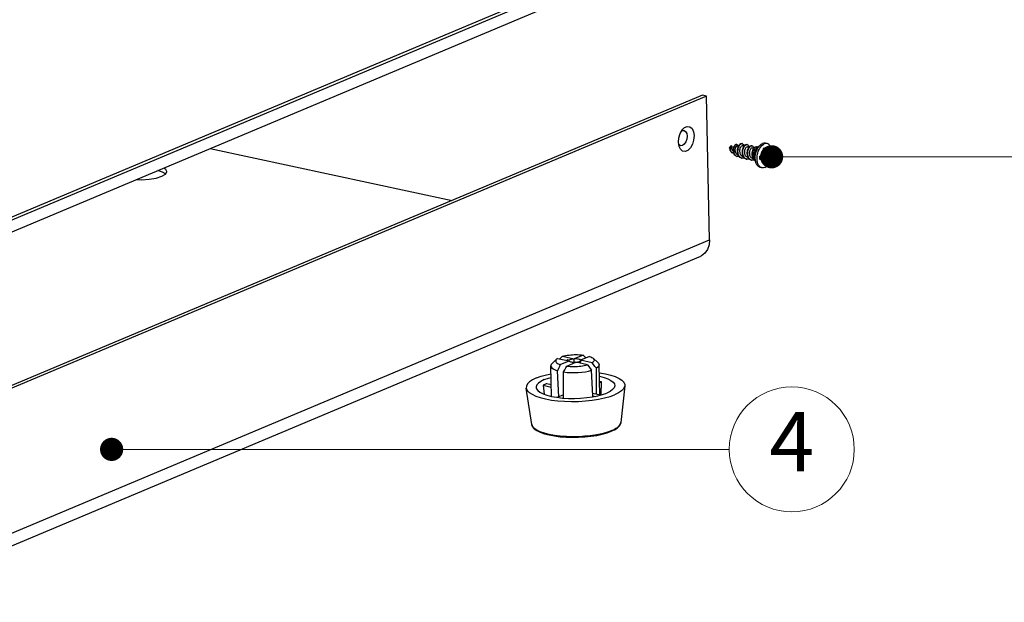
# Model space of a CAD drawing. Extents: x 4393 to 5087, y -688 to -205.
# Drawn here: x 4812 to 4875, y -602 to -564 of the extents above; entities that cross this region are included whole.
import ezdxf
from ezdxf.enums import TextEntityAlignment as Align

# ---------------------------------------------------------------- set-up
doc = ezdxf.new("R2010")
doc.units = 0
doc.header["$LTSCALE"] = 30.734
doc.header["$MEASUREMENT"] = 0
doc.layers.get('0').update_dxf_attribs({"linetype": 'CONTINUOUS'})
doc.layers.add('from', color=7, linetype='CONTINUOUS', lineweight=13)
doc.styles.add('ROMAND', font='romand.shx', dxfattribs={"width": 0.75, "bigfont": 'gbcbig.shx'})
doc.styles.add('TXT', font='txt.shx', dxfattribs={"bigfont": 'gbcbig.shx'})
doc.dimstyles.new('YanXiu', dxfattribs={"dimtxt": 2.5, "dimasz": 2.2, "dimexe": 1, "dimexo": 0, "dimgap": 0.66, "dimtad": 0, "dimzin": 9, "dimdsep": 46, "dimtxsty": 'ROMAND', "dimblk": 'CLOSEDBLANK', "dimcen": 0, "dimclrd": 3, "dimclre": 3, "dimclrt": 7, "dimazin": 2, "dimtfac": 1, "dimtofl": 0, "dimtmove": 0, "dimatfit": 3, "dimldrblk": 'CLOSEDBLANK', "dimfxl": 0, "dimlwd": 5, "dimlwe": 5, "dimarcsym": 0})

# ---------------------------------------------------------------- blocks, each defined once
blk = doc.blocks.new('A$C534D1CD6')
at = {"color": 3, "linetype": 'Continuous'}
for p, q in [((330.51, 160.31), (185.52, 99.39)), ((330.06, 159.48), (186.88, 99.32)), ((328.12, 156.26), (192.23, 99.16)), ((338.99, 129.19), (171.89, 58.98)), ((339.64, 100.06), (338.99, 129.19)), ((333.45, 118.96), (333.31, 119.84)), ((172.54, 29.86), (339.64, 100.06)), ((170.75, 26.55), (337.85, 96.76))]:
    blk.add_line(p, q, dxfattribs=at)
at = {"color": 7, "linetype": 'Continuous'}
for p, q in [((338.2, 129.36), (171.09, 59.15)), ((338.99, 129.19), (338.2, 129.36)), ((334.44, 122.24), (334.76, 122.04)), ((238.32, 118.53), (287.41, 108.02)), ((333.43, 119.31), (333.38, 119.41)), ((333.76, 119.11), (333.43, 119.31)), ((334.13, 119.15), (333.76, 119.11)), ((343.71, 118.66), (343.62, 118.63)), ((343.77, 118.51), (343.62, 118.63)), ((343.68, 118.65), (343.8, 118.81)), ((343.71, 118.66), (343.72, 118.66)), ((344.07, 119.1), (343.99, 119.11)), ((344.07, 119.1), (344.08, 119.09)), ((344.08, 119.09), (344.15, 118.85)), ((344.17, 118.79), (344.16, 118.8)), ((344.57, 118.91), (344.17, 118.79)), ((344.17, 118.79), (344.17, 118.79)), ((344.47, 117.92), (344.38, 118)), ((344.5, 117.74), (344.47, 117.94)), ((344.47, 117.94), (344.55, 117.93)), ((344.55, 117.93), (344.86, 117.98)), ((345.16, 119.39), (345.08, 119.41)), ((345.27, 119.11), (345.17, 119.08)), ((345.32, 118.41), (345.4, 118.39)), ((345.4, 118.39), (345.78, 118.27)), ((346.06, 119.52), (346.18, 119.54)), ((346.26, 119.54), (346.18, 119.55)), ((346.18, 119.54), (346.26, 119.54)), ((346.38, 119.14), (346.28, 119.15)), ((346.28, 119.15), (346.35, 119.15)), ((346.35, 119.15), (346.38, 119.14)), ((346.67, 119.08), (346.38, 119.14)), ((347.26, 119.34), (347.18, 119.35)), ((347.18, 119.34), (347.26, 119.34)), ((347.66, 118.87), (347.35, 118.93)), ((348.25, 119.13), (348.17, 119.14)), ((348.17, 119.13), (348.25, 119.13)), ((348.65, 118.66), (348.35, 118.72)), ((349.25, 118.91), (349.17, 118.93)), ((349.75, 119.1), (349.19, 118.47)), ((349.48, 118.8), (349.39, 118.77)), ((350.52, 118.54), (350.51, 117.39)), ((350.95, 118.72), (350.52, 118.3)), ((350.95, 118.72), (350.52, 118.54)), ((351.29, 119.55), (350.94, 119.62)), ((350.95, 118.72), (351.01, 117.6)), ((351.01, 117.6), (351.73, 117.85)), ((351.75, 117.18), (351.73, 117.85)), ((344.29, 117.67), (344.37, 117.65)), ((344.37, 117.65), (344.35, 117.66)), ((345.16, 116.97), (345.24, 116.95)), ((345.45, 117.2), (345.28, 117.29)), ((346.08, 116.62), (346.16, 116.61)), ((346.48, 116.92), (346.41, 116.94)), ((347.07, 116.41), (347.15, 116.4)), ((347.47, 116.71), (347.4, 116.73)), ((348.06, 116.2), (348.14, 116.18)), ((348.47, 116.5), (348.39, 116.51)), ((349.02, 115.7), (348.77, 116.5)), ((349.79, 117.03), (350.51, 117.39)), ((349.79, 117.01), (349.96, 117.08)), ((349.8, 116.36), (349.79, 117.03)), ((350.53, 116.6), (349.79, 116.82)), ((350.53, 116.6), (349.8, 116.36)), ((351.75, 117.18), (349.96, 117.08)), ((349.96, 117.11), (349.96, 117.08)), ((349.96, 117.08), (350.25, 116.68)), ((349.96, 117.08), (351.03, 116.81)), ((350.51, 117.67), (351.01, 117.6)), ((350.53, 116.6), (350.59, 115.49)), ((350.54, 116.3), (351.02, 115.67)), ((351.03, 116.81), (351.02, 115.67)), ((351.75, 117.18), (351.03, 116.81)), ((350.25, 114.66), (349.89, 114.74)), ((351.02, 115.67), (350.59, 115.49)), ((228.52, 112.92), (229.26, 113.36)), ((308.79, 76), (311.16, 75.5)), ((309.79, 76.43), (312.16, 75.92)), ((313.97, 76.68), (312.16, 75.92)), ((312.18, 75.1), (312.16, 75.92)), ((315.29, 76.4), (313.47, 75.64)), ((316.96, 75.2), (316, 76.03)), ((307.58, 68.29), (307.44, 74.51)), ((307.69, 74.99), (308.61, 75.87)), ((309.34, 74.73), (311.16, 75.5)), ((310.66, 74.45), (312.47, 75.21)), ((310.69, 74.47), (310.66, 74.47)), ((311.13, 75.41), (311.08, 75.48)), ((311.22, 75.36), (311.13, 75.41)), ((312.63, 75.2), (312.43, 75.19)), ((314.84, 74.71), (312.47, 75.21)), ((313.46, 75), (313.47, 75.64)), ((315.84, 75.13), (313.47, 75.64)), ((316.68, 68.71), (316.66, 74)), ((317.37, 68.56), (317.24, 74.72)), ((309.02, 68.24), (308.77, 73.51)), ((309.97, 68.04), (310.03, 73.25)), ((315.95, 68.4), (315.69, 73.59)), ((303.57, 62.57), (302.45, 69.99)), ((305.87, 70.56), (306.05, 68.74)), ((305.87, 70.56), (307.53, 70.2)), ((307.52, 70.67), (306.59, 70.86)), ((317.32, 71.12), (317.69, 71.28)), ((317.62, 68.59), (317.69, 71.28)), ((322.42, 70.43), (321.63, 62.97)), ((309.98, 68.64), (308.69, 68.1)), ((309.82, 67.97), (309.97, 68.04)), ((309.98, 67.96), (309.97, 68.04)), ((317.45, 68.54), (315.93, 68.87)), ((315.95, 68.21), (315.95, 68.4)), ((315.95, 68.4), (316.41, 68.3)), ((321.63, 62.97), (321.62, 62.91))]:
    blk.add_line(p, q, dxfattribs=at)
at = {"color": 3, "linetype": 'Continuous'}
for points in [[(333.31, 119.84), (333.39, 120.72), (333.64, 121.58), (334.05, 122.31), (334.2, 122.5)], [(334.2, 122.5), (334.56, 122.82), (335.11, 123.05), (335.63, 122.98), (336.07, 122.6), (336.36, 121.97), (336.47, 121.17)], [(336.47, 121.17), (336.39, 120.28), (336.14, 119.42), (335.73, 118.69), (335.22, 118.18), (334.67, 117.95), (334.15, 118.03), (333.72, 118.4), (333.45, 118.96)], [(229.26, 113.42), (228.69, 113.77), (227.7, 114.07)], [(339.64, 100.06), (339.55, 99.01), (339.22, 98.07), (338.68, 97.32), (337.97, 96.81), (337.85, 96.76)]]:
    blk.add_lwpolyline(points, dxfattribs=at)
at = {"color": 7, "linetype": 'Continuous'}
for points in [[(333.93, 122.1), (334.06, 122.2), (334.44, 122.24)], [(334.76, 122.04), (334.98, 121.63), (335.07, 121.08)], [(335.07, 121.08), (335.01, 120.47), (334.81, 119.88), (334.5, 119.42), (334.13, 119.15)], [(343.72, 118.66), (343.75, 118.67), (343.77, 118.66)], [(343.77, 118.44), (343.77, 118.56), (343.77, 118.68), (343.79, 118.78)], [(344.29, 117.67), (344.27, 117.67), (344.17, 117.71), (344.07, 117.78), (343.99, 117.86), (343.92, 117.95), (343.86, 118.07), (343.82, 118.18), (343.79, 118.31), (343.77, 118.44)], [(343.79, 118.78), (343.81, 118.88), (343.84, 118.96), (343.87, 119.03), (343.91, 119.07), (343.94, 119.1), (343.98, 119.11), (343.99, 119.11)], [(343.85, 118.42), (343.84, 118.54), (343.85, 118.66), (343.87, 118.77), (343.89, 118.86), (343.92, 118.94), (343.95, 119.01), (343.99, 119.06), (344.02, 119.09), (344.06, 119.1), (344.07, 119.1)], [(344.35, 117.66), (344.24, 117.7), (344.15, 117.76), (344.07, 117.84), (344, 117.94), (343.94, 118.05), (343.9, 118.17), (343.87, 118.29), (343.85, 118.42)], [(344.38, 118), (344.32, 118.05), (344.26, 118.13), (344.21, 118.23), (344.18, 118.33), (344.15, 118.43), (344.14, 118.52), (344.14, 118.61), (344.14, 118.68), (344.15, 118.73), (344.16, 118.77), (344.17, 118.79)], [(344.16, 118.8), (344.15, 118.83), (344.15, 118.85)], [(344.47, 117.94), (344.45, 118.16), (344.46, 118.37), (344.48, 118.58), (344.53, 118.77)], [(344.53, 118.77), (344.59, 118.94), (344.66, 119.1), (344.74, 119.22), (344.83, 119.31), (344.91, 119.38), (345, 119.41), (345.08, 119.41)], [(344.55, 117.93), (344.53, 118.14), (344.53, 118.35), (344.56, 118.56), (344.6, 118.75), (344.66, 118.93), (344.74, 119.08), (344.82, 119.2), (344.91, 119.3), (344.99, 119.36), (345.08, 119.39), (345.16, 119.39)], [(345.24, 116.95), (345.08, 117.01), (344.94, 117.1), (344.83, 117.22), (344.72, 117.36), (344.64, 117.54), (344.58, 117.73), (344.55, 117.93)], [(344.86, 117.98), (344.84, 118.13), (344.84, 118.27), (344.84, 118.41), (344.86, 118.54), (344.89, 118.67), (344.93, 118.78), (344.97, 118.88)], [(345.28, 117.29), (345.2, 117.34), (345.1, 117.43), (345.02, 117.54), (344.95, 117.68), (344.89, 117.83), (344.86, 117.98)], [(344.97, 118.88), (345.06, 118.97), (345.15, 119.05), (345.25, 119.1), (345.27, 119.11)], [(344.97, 118.88), (345.04, 118.97), (345.1, 119.04), (345.17, 119.08), (345.17, 119.08)], [(345.16, 119.39), (345.24, 119.35), (345.3, 119.29), (345.35, 119.2), (345.37, 119.13)], [(345.27, 119.11), (345.53, 119.16), (345.59, 119.17)], [(345.54, 117.04), (345.44, 117.23), (345.37, 117.44), (345.32, 117.67), (345.3, 117.91), (345.3, 118.16), (345.32, 118.41)], [(345.32, 118.41), (345.37, 118.64), (345.44, 118.87), (345.53, 119.06)], [(346.16, 116.61), (346.03, 116.65), (345.87, 116.74), (345.74, 116.86), (345.62, 117.02), (345.52, 117.21), (345.45, 117.42), (345.4, 117.65), (345.37, 117.9), (345.38, 118.14), (345.4, 118.39)], [(345.4, 118.39), (345.45, 118.63), (345.52, 118.85), (345.61, 119.05), (345.71, 119.22), (345.82, 119.36), (345.94, 119.46), (346.06, 119.52)], [(345.53, 119.06), (345.63, 119.24), (345.74, 119.37), (345.86, 119.48), (345.99, 119.54), (346.11, 119.56), (346.18, 119.55)], [(346.41, 116.94), (346.31, 116.97), (346.19, 117.03), (346.08, 117.12), (345.99, 117.24), (345.91, 117.39), (345.84, 117.55), (345.8, 117.72), (345.77, 117.9), (345.77, 118.09), (345.78, 118.27)], [(345.78, 118.27), (345.81, 118.46), (345.86, 118.64), (345.92, 118.8), (346, 118.93), (346.08, 119.03), (346.17, 119.11)], [(346.17, 119.11), (346.21, 119.13), (346.24, 119.14), (346.28, 119.15)], [(346.26, 119.54), (346.3, 119.53), (346.4, 119.47), (346.49, 119.37), (346.56, 119.24), (346.6, 119.09)], [(346.53, 116.82), (346.44, 117.01), (346.36, 117.22), (346.31, 117.45), (346.29, 117.7), (346.29, 117.95), (346.31, 118.19), (346.36, 118.43), (346.43, 118.65), (346.52, 118.85), (346.62, 119.02)], [(346.61, 116.81), (346.52, 116.99), (346.44, 117.21), (346.39, 117.44), (346.37, 117.68), (346.37, 117.93), (346.39, 118.17), (346.44, 118.41), (346.51, 118.63), (346.6, 118.83), (346.7, 119.01), (346.81, 119.15), (346.93, 119.25), (347.06, 119.32), (347.18, 119.34)], [(346.62, 119.02), (346.73, 119.16), (346.85, 119.27), (346.98, 119.34), (347.1, 119.36), (347.18, 119.35)], [(347.4, 116.73), (347.28, 116.77), (347.15, 116.85), (347.03, 116.96), (346.94, 117.1), (346.86, 117.26), (346.8, 117.44), (346.77, 117.64), (346.76, 117.84), (346.77, 118.04), (346.8, 118.24), (346.85, 118.42), (346.91, 118.58), (346.99, 118.71), (347.08, 118.82), (347.17, 118.89)], [(347.17, 118.89), (347.26, 118.93), (347.35, 118.93)], [(347.26, 119.34), (347.29, 119.33), (347.4, 119.27), (347.49, 119.18), (347.56, 119.05), (347.62, 118.88), (347.62, 118.88)], [(347.53, 116.61), (347.43, 116.79), (347.36, 117.01), (347.31, 117.24), (347.28, 117.48), (347.28, 117.73), (347.31, 117.97), (347.35, 118.21), (347.42, 118.43), (347.51, 118.64), (347.61, 118.81)], [(347.61, 116.59), (347.51, 116.78), (347.43, 116.99), (347.38, 117.22), (347.36, 117.46), (347.36, 117.71), (347.39, 117.96), (347.43, 118.2), (347.5, 118.42), (347.59, 118.62), (347.69, 118.79), (347.8, 118.93), (347.92, 119.04), (348.05, 119.11), (348.17, 119.13)], [(347.61, 118.81), (347.72, 118.95), (347.84, 119.06), (347.97, 119.12), (348.09, 119.15), (348.17, 119.14)], [(347.97, 116.82), (347.89, 116.97), (347.82, 117.13), (347.78, 117.31), (347.76, 117.5), (347.75, 117.69), (347.77, 117.88), (347.8, 118.07), (347.85, 118.24), (347.92, 118.38), (347.99, 118.51), (348.07, 118.61), (348.16, 118.68)], [(348.16, 118.68), (348.25, 118.72), (348.34, 118.72), (348.35, 118.72)], [(348.25, 119.13), (348.28, 119.12), (348.39, 119.06), (348.48, 118.97), (348.56, 118.84), (348.61, 118.67), (348.61, 118.66)], [(348.54, 116.37), (348.44, 116.54), (348.36, 116.75), (348.31, 116.97), (348.28, 117.2), (348.27, 117.45), (348.29, 117.69), (348.33, 117.92), (348.39, 118.15), (348.47, 118.35), (348.56, 118.53)], [(348.62, 116.35), (348.52, 116.53), (348.44, 116.74), (348.39, 116.96), (348.36, 117.19), (348.35, 117.43), (348.37, 117.68), (348.41, 117.91), (348.47, 118.13), (348.55, 118.34), (348.64, 118.52), (348.75, 118.67), (348.87, 118.79), (348.98, 118.87), (349.1, 118.91), (349.22, 118.92), (349.25, 118.91)], [(348.7, 116.33), (348.62, 116.5), (348.57, 116.7), (348.54, 116.92), (348.54, 117.14), (348.56, 117.38), (348.6, 117.61), (348.67, 117.84), (348.75, 118.06), (348.86, 118.26), (348.97, 118.43), (349.1, 118.58), (349.24, 118.69), (349.39, 118.77)], [(348.56, 118.53), (348.67, 118.68), (348.78, 118.8), (348.9, 118.88), (349.02, 118.93), (349.14, 118.93), (349.17, 118.93)], [(348.77, 116.5), (348.76, 116.54), (348.72, 116.75), (348.7, 116.99), (348.71, 117.23), (348.74, 117.48), (348.8, 117.73), (348.88, 117.96), (348.99, 118.18), (349.11, 118.37), (349.19, 118.47)], [(349.02, 115.7), (348.98, 115.84), (348.92, 116.18), (348.89, 116.54), (348.9, 116.92), (348.95, 117.31), (349.03, 117.69), (349.15, 118.06), (349.3, 118.41), (349.48, 118.73), (349.68, 119.01), (349.75, 119.1)], [(350.25, 114.66), (350.13, 114.69), (349.92, 114.8), (349.73, 114.97), (349.57, 115.19), (349.44, 115.45), (349.34, 115.76), (349.28, 116.1), (349.25, 116.47), (349.26, 116.85), (349.31, 117.23), (349.39, 117.62), (349.51, 117.99), (349.66, 118.33), (349.83, 118.65), (350.03, 118.93), (350.25, 119.17), (350.48, 119.35), (350.72, 119.48)], [(349.25, 118.91), (349.33, 118.88), (349.43, 118.81), (349.44, 118.79)], [(349.75, 119.1), (349.89, 119.25), (350.12, 119.43), (350.36, 119.56)], [(350.94, 119.62), (350.83, 119.64), (350.6, 119.63), (350.36, 119.56)], [(351.29, 119.55), (351.19, 119.56), (350.95, 119.55), (350.72, 119.48)], [(350.82, 114.72), (351.06, 114.85), (351.29, 115.04), (351.51, 115.27), (351.71, 115.55), (351.88, 115.87), (352.03, 116.22), (352.15, 116.59), (352.23, 116.98), (352.28, 117.36), (352.29, 117.74), (352.26, 118.11), (352.2, 118.45), (352.1, 118.75), (351.97, 119.02), (351.81, 119.24), (351.62, 119.4), (351.41, 119.51), (351.29, 119.55)], [(344.53, 117.65), (344.46, 117.64), (344.37, 117.65)], [(345.16, 116.97), (345, 117.02), (344.87, 117.11), (344.75, 117.23), (344.64, 117.38), (344.56, 117.55), (344.5, 117.74)], [(345.59, 116.97), (345.55, 116.96), (345.38, 116.94), (345.24, 116.95)], [(346.08, 116.62), (345.95, 116.67), (345.79, 116.75), (345.66, 116.88), (345.54, 117.04)], [(346.65, 116.67), (346.54, 116.63), (346.36, 116.59), (346.19, 116.6), (346.16, 116.61)], [(347.07, 116.41), (346.94, 116.45), (346.79, 116.54), (346.65, 116.66), (346.53, 116.82)], [(347.15, 116.4), (347.02, 116.44), (346.87, 116.52), (346.73, 116.65), (346.61, 116.81)], [(347.64, 116.46), (347.54, 116.42), (347.36, 116.38), (347.19, 116.39), (347.15, 116.4)], [(348.06, 116.2), (347.93, 116.24), (347.78, 116.33), (347.64, 116.45), (347.53, 116.61)], [(348.14, 116.18), (348.01, 116.23), (347.86, 116.31), (347.72, 116.44), (347.61, 116.59)], [(348.39, 116.51), (348.3, 116.54), (348.18, 116.61), (348.07, 116.7), (347.97, 116.82)], [(348.63, 116.25), (348.51, 116.2), (348.33, 116.17), (348.17, 116.18), (348.14, 116.18)], [(348.92, 116.04), (348.8, 116.1), (348.66, 116.22), (348.54, 116.37)], [(348.91, 116.07), (348.87, 116.09), (348.73, 116.2), (348.62, 116.35)], [(348.91, 116.08), (348.9, 116.08), (348.79, 116.19), (348.7, 116.33)], [(229.55, 113.88), (229.34, 114.3), (228.91, 114.57)], [(229.26, 113.36), (229.55, 113.83), (229.55, 113.88)], [(349.89, 114.74), (349.77, 114.77), (349.56, 114.88), (349.38, 115.05), (349.21, 115.27), (349.08, 115.53), (349.02, 115.7)], [(350.82, 114.72), (350.58, 114.65), (350.35, 114.64), (350.25, 114.66)], [(223.43, 112.27), (224.42, 112.24), (225.97, 112.33), (227.38, 112.57), (228.52, 112.92)], [(308.79, 76), (308.64, 75.89), (308.61, 75.87)], [(309.79, 76.43), (309.53, 76.17), (309.25, 75.9)], [(309.79, 76.43), (310.09, 76.5), (310.42, 76.57), (310.77, 76.63), (311.12, 76.68), (311.46, 76.71), (311.8, 76.74), (312.14, 76.76), (312.5, 76.76), (312.87, 76.76), (313.25, 76.74), (313.63, 76.72), (313.97, 76.68)], [(311.32, 75.78), (311.46, 75.83), (311.62, 75.87), (311.8, 75.91), (312, 75.93), (312.2, 75.95), (312.41, 75.95), (312.61, 75.95), (312.81, 75.93), (312.99, 75.9), (313.16, 75.87), (313.3, 75.82), (313.41, 75.77), (313.5, 75.72)], [(314.55, 76.09), (314.42, 76.22), (314.19, 76.46), (313.97, 76.68)], [(315.29, 76.4), (315.52, 76.31), (315.72, 76.21), (315.9, 76.11), (316, 76.03)], [(316, 76.03), (316.03, 76.01), (316.12, 75.9), (316.18, 75.8), (316.21, 75.7), (316.21, 75.59), (316.17, 75.47), (316.1, 75.36), (315.99, 75.24), (315.84, 75.13)], [(307.69, 74.99), (307.52, 74.78), (307.44, 74.55), (307.44, 74.51)], [(307.44, 74.51), (307.48, 74.32), (307.64, 74.09), (307.91, 73.88), (308.29, 73.69), (308.77, 73.51)], [(308.61, 75.87), (308.53, 75.78), (308.46, 75.66), (308.42, 75.54), (308.42, 75.43), (308.45, 75.33), (308.51, 75.23), (308.6, 75.13), (308.73, 75.02), (308.91, 74.92), (309.11, 74.82), (309.34, 74.73)], [(309.34, 74.73), (309.16, 74.34), (308.97, 73.94), (308.77, 73.51)], [(310.03, 73.25), (310.24, 73.66), (310.45, 74.06), (310.66, 74.45)], [(310.66, 74.45), (311, 74.42), (311.38, 74.39), (311.76, 74.37), (312.13, 74.37), (312.49, 74.38), (312.83, 74.39), (313.17, 74.42), (313.51, 74.45), (313.86, 74.5), (314.21, 74.56), (314.54, 74.63), (314.84, 74.71)], [(310.95, 75.75), (310.72, 75.63), (310.67, 75.6)], [(311.08, 75.48), (311.06, 75.54), (311.08, 75.6), (311.13, 75.66), (311.21, 75.72), (311.32, 75.78)], [(312.43, 75.19), (312.22, 75.18), (312.02, 75.19), (311.82, 75.2), (311.64, 75.23), (311.47, 75.27), (311.33, 75.31), (311.22, 75.36)], [(313.31, 75.35), (313.17, 75.3), (313.01, 75.26), (312.83, 75.23), (312.63, 75.2)], [(313.5, 75.47), (313.42, 75.41), (313.31, 75.35)], [(313.5, 75.72), (313.55, 75.66), (313.57, 75.59), (313.55, 75.53), (313.5, 75.47)], [(314.84, 74.71), (315.11, 74.35), (315.4, 73.98), (315.69, 73.59)], [(316.66, 74), (316.38, 74.39), (316.11, 74.76), (315.84, 75.13)], [(317.24, 74.72), (317.23, 74.68), (317.16, 74.45), (316.96, 74.21), (316.66, 74)], [(316.96, 75.2), (317.03, 75.14), (317.19, 74.91), (317.24, 74.72)], [(304.49, 72.03), (303.71, 71.65), (303.1, 71.24), (302.69, 70.82), (302.47, 70.38), (302.45, 69.99)], [(304.49, 72.03), (305.44, 72.38), (306.53, 72.68), (307.47, 72.88)], [(306.09, 71.69), (306.93, 71.99), (307.49, 72.14)], [(310.03, 73.25), (310.72, 73.17), (311.46, 73.12), (312.22, 73.11), (312.98, 73.14), (313.73, 73.21), (314.44, 73.3), (315.1, 73.43), (315.69, 73.59)], [(317.27, 73.11), (317.32, 73.1), (318.51, 72.88), (319.58, 72.62), (320.5, 72.3), (321.26, 71.95), (321.84, 71.56), (322.22, 71.15), (322.41, 70.72), (322.42, 70.43)], [(317.29, 72.37), (318.22, 72.13), (319.01, 71.85), (319.63, 71.53), (320.08, 71.18), (320.35, 70.81), (320.41, 70.41)], [(302.45, 69.99), (302.45, 69.94), (302.64, 69.51), (303.03, 69.1), (303.61, 68.72), (304.37, 68.36), (305.29, 68.05), (306.36, 67.78), (307.55, 67.56), (308.84, 67.4), (310.2, 67.3), (311.61, 67.26), (313.04, 67.29), (314.45, 67.38), (315.83, 67.52), (317.13, 67.73), (318.34, 67.98)], [(306.09, 71.69), (305.41, 71.35), (304.9, 70.99), (304.58, 70.61), (304.45, 70.23), (304.46, 70.06)], [(304.46, 70.06), (304.52, 69.85), (304.78, 69.48), (305.23, 69.13), (305.86, 68.81), (306.65, 68.53), (307.58, 68.29), (308.63, 68.11), (309.78, 67.97)], [(306.21, 70.72), (306.09, 70.66), (305.98, 70.61), (305.87, 70.56)], [(306.59, 70.86), (306.46, 70.82), (306.34, 70.77), (306.21, 70.72)], [(317.69, 71.28), (317.39, 71.35), (317.31, 71.37)], [(320.41, 70.41), (320.28, 70.05), (319.96, 69.67), (319.45, 69.31), (318.77, 68.97)], [(322.42, 70.43), (322.4, 70.28), (322.18, 69.85), (321.76, 69.42), (321.16, 69.01), (320.37, 68.63)], [(309.78, 67.97), (310.99, 67.9), (312.23, 67.88), (313.48, 67.93), (314.71, 68.04), (315.88, 68.2), (316.96, 68.41), (317.93, 68.67), (318.77, 68.97)], [(318.34, 67.98), (319.43, 68.29), (320.37, 68.63)], [(319.77, 61.35), (319.47, 61.23), (319.13, 61.1), (318.74, 60.98), (318.28, 60.85), (317.74, 60.71), (317.1, 60.58), (316.33, 60.44), (315.41, 60.31), (314.35, 60.21), (313.16, 60.13), (311.88, 60.11), (310.58, 60.15), (309.34, 60.24), (308.17, 60.38), (307.09, 60.58), (306.12, 60.82), (305.29, 61.11), (304.6, 61.43), (304.08, 61.79), (303.74, 62.16), (303.58, 62.52), (303.57, 62.57)], [(303.57, 62.57), (303.72, 62.16), (304.07, 61.74), (304.6, 61.36), (305.29, 61.02), (306.12, 60.73), (307.08, 60.48), (308.15, 60.28), (309.3, 60.13), (310.52, 60.04), (311.79, 60), (313.06, 60.01), (314.33, 60.09), (315.57, 60.22), (316.74, 60.4), (317.84, 60.63), (318.83, 60.9), (319.69, 61.22)], [(319.69, 61.22), (320.34, 61.53), (320.87, 61.87), (321.27, 62.23), (321.52, 62.61), (321.63, 62.98)], [(321.62, 62.91), (321.52, 62.62), (321.34, 62.35), (321.11, 62.13), (320.86, 61.93), (320.6, 61.76), (320.33, 61.61), (320.06, 61.47), (319.77, 61.35)]]:
    blk.add_lwpolyline(points, dxfattribs=at)
blk = doc.blocks.new('_ClosedBlank')
at = {"color": 0, "linetype": 'ByBlock', "lineweight": -2}
for p, q in [((-1, 0.167), (0, 0)), ((-1, 0.167), (-1, -0.167)), ((0, 0), (-1, -0.167))]:
    blk.add_line(p, q, dxfattribs=at)

msp = doc.modelspace()

# ---------------------------------------------------------------- linework, layer by layer
at = {"layer": 'from', "color": 4}
msp.add_circle((4861.559, -592.255), 4.043, dxfattribs=at)

# ---------------------------------------------------------------- block references
at = {"xscale": 0.31899999999996, "yscale": 0.31899999999996, "zscale": 0.319}
msp.add_blockref('A$C534D1CD6', (4747.898, -610.614), dxfattribs=at)

# ---------------------------------------------------------------- texts
at = {"layer": 'from', "color": 6, "style": 'TXT'}
msp.add_text('4', height=3.85, dxfattribs=at).set_placement((4861.559, -592.255), align=Align.MIDDLE)

# ---------------------------------------------------------------- leaders
at = {"layer": 'from', "color": 4}
for points in [[(4860.253, -573.33), (4882.517, -573.33)], [(4817.551, -592.255), (4857.517, -592.255)]]:
    msp.add_leader(points, dimstyle='YanXiu', override={"dimasz": 1.5, "dimldrblk": 'Dot'}, dxfattribs=at)

doc.saveas('drawing.dxf')
